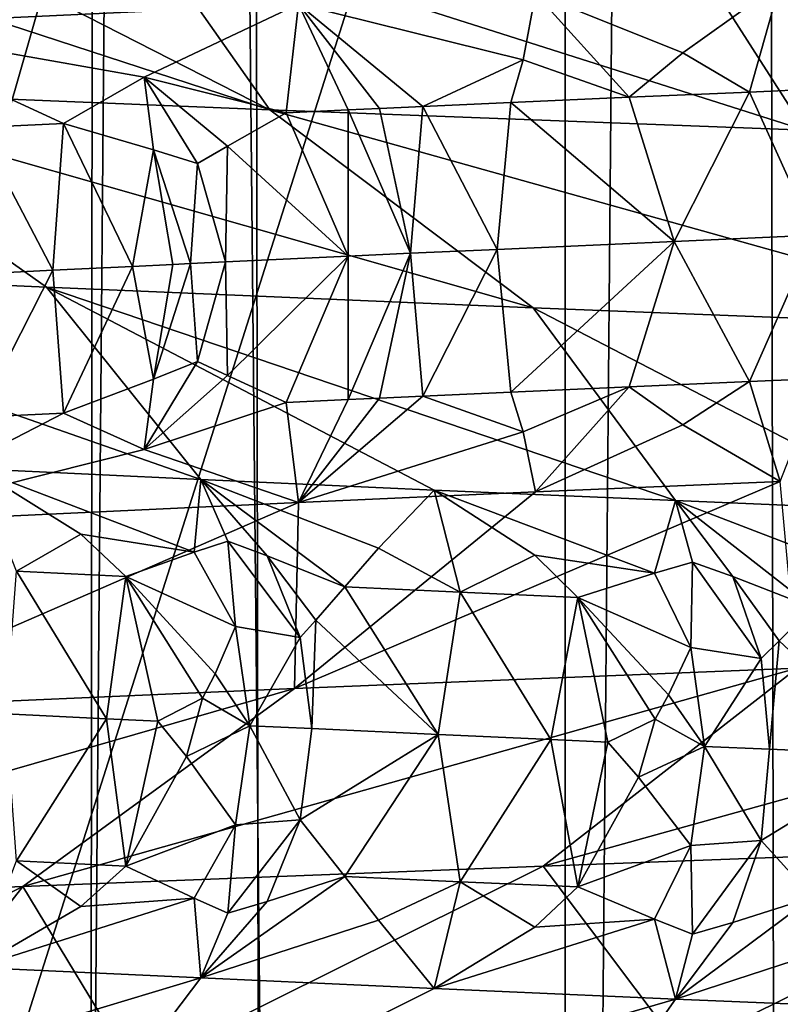
# Model space of a CAD drawing. Extents: x -44 to 64, y -3 to 903.
# Drawn here: x -7 to -7, y 28 to 29 of the extents above; entities that cross this region are included whole.
import ezdxf

# ---------------------------------------------------------------- set-up
doc = ezdxf.new("R2010")
doc.units = 0
doc.header["$MEASUREMENT"] = 0

msp = doc.modelspace()

# ---------------------------------------------------------------- linework, layer by layer
for points in [[(20.476576, 81.385025, -72.400002), (-21.423574, 25.322744, -72.400002), (-28.034935, 32.046661, -72.400002)], [(20.476576, 81.385025, -72.400002), (24.113718, 78.367867, -72.400002), (-21.423574, 25.322744, -72.400002)], [(24.113718, 78.367867, -72.400002), (-19.506214, 23.939587, -72.400002), (-21.423574, 25.322744, -72.400002)], [(24.113718, 78.367867, -72.400002), (33.729652, 62.344013, -72.400002), (-19.506214, 23.939587, -72.400002)], [(-19.506214, 23.939587, -72.400002), (33.729652, 62.344013, -72.400002), (34.025993, 61.199493, -72.400002)], [(-19.506214, 23.939587, -72.400002), (34.025993, 61.199493, -72.400002), (-0.59096, 18.00499, -72.400002)], [(-24.113718, 27.632133, -69.400002), (-7.128529, 44.953476, -69.400002), (-7.601361, 45.398563, -69.400002)], [(-24.113718, 27.632133, -69.400002), (-23.243183, 26.832186, -69.400002), (-7.128529, 44.953476, -69.400002)], [(-23.243183, 26.832186, -69.400002), (-22.346127, 26.062098, -69.400002), (-7.128529, 44.953476, -69.400002)], [(-22.346127, 26.062098, -69.400002), (-6.629686, 44.537746, -69.400002), (-7.128529, 44.953476, -69.400002)], [(-22.346127, 26.062098, -69.400002), (-21.423574, 25.322744, -69.400002), (-6.629686, 44.537746, -69.400002)], [(-21.423574, 25.322744, -69.400002), (-20.476576, 24.614971, -69.400002), (-6.629686, 44.537746, -69.400002)], [(-20.476576, 24.614971, -69.400002), (-6.106653, 44.152893, -69.400002), (-6.629686, 44.537746, -69.400002)], [(-20.476576, 24.614971, -69.400002), (-19.506214, 23.939587, -69.400002), (-6.106653, 44.152893, -69.400002)], [(-19.506214, 23.939587, -69.400002), (-18.513596, 23.297359, -69.400002), (-6.106653, 44.152893, -69.400002)], [(-18.513596, 23.297359, -69.400002), (-5.561337, 43.800323, -69.400002), (-6.106653, 44.152893, -69.400002)], [(-18.513596, 23.297359, -69.400002), (-17.499851, 22.689026, -69.400002), (-5.561337, 43.800323, -69.400002)], [(-17.499851, 22.689026, -69.400002), (-4.995728, 43.481323, -69.400002), (-5.561337, 43.800323, -69.400002)], [(-17.499851, 22.689026, -69.400002), (-16.466141, 22.115274, -69.400002), (-4.995728, 43.481323, -69.400002)], [(-16.466141, 22.115274, -69.400002), (-15.413641, 21.576765, -69.400002), (-4.995728, 43.481323, -69.400002)], [(-15.413641, 21.576765, -69.400002), (-4.41189, 43.197056, -69.400002), (-4.995728, 43.481323, -69.400002)], [(-15.413641, 21.576765, -69.400002), (-14.343554, 21.07411, -69.400002), (-4.41189, 43.197056, -69.400002)], [(-14.343554, 21.07411, -69.400002), (-13.257102, 20.607883, -69.400002), (-4.41189, 43.197056, -69.400002)], [(-13.257102, 20.607883, -69.400002), (-3.811953, 42.948555, -69.400002), (-4.41189, 43.197056, -69.400002)], [(-13.257102, 20.607883, -69.400002), (-12.155523, 20.178616, -69.400002), (-3.811953, 42.948555, -69.400002)], [(-12.155523, 20.178616, -69.400002), (-11.040074, 19.786798, -69.400002), (-3.811953, 42.948555, -69.400002)], [(-11.040074, 19.786798, -69.400002), (-3.198107, 42.736736, -69.400002), (-3.811953, 42.948555, -69.400002)], [(-11.040074, 19.786798, -69.400002), (-9.912028, 19.432878, -69.400002), (-3.198107, 42.736736, -69.400002)], [(-9.912028, 19.432878, -69.400002), (-2.572592, 42.562363, -69.400002), (-3.198107, 42.736736, -69.400002)], [(-7.527675, 42.585751, 6.582864), (-7.60502, -1, 6.493356), (-7.182292, -1, 6.958066)], [(-7.141604, 42.317307, 6.99982), (-7.527675, 42.585751, 6.582864), (-7.182292, -1, 6.958066)], [(-9.912028, 19.432878, -69.400002), (-8.772673, 19.117258, -69.400002), (-2.572592, 42.562363, -69.400002)], [(-8.772673, 19.117258, -69.400002), (-7.623307, 18.8403, -69.400002), (-2.572592, 42.562363, -69.400002)], [(-7.623307, 18.8403, -69.400002), (-1.93769, 42.426075, -69.400002), (-2.572592, 42.562363, -69.400002)], [(-7.462805, 42.539165, -6.656315), (-7.030594, 42.243919, -7.111311), (-7.395316, -1, -6.731219)], [(-7.623307, 18.8403, -69.400002), (-6.465243, 18.602316, -69.400002), (-1.93769, 42.426075, -69.400002)], [(-7.141604, 42.317307, 6.99982), (-7.182292, -1, 6.958066), (-6.731219, -1, 7.395316)], [(-6.734978, 42.056393, 7.391892), (-7.141604, 42.317307, 6.99982), (-6.731219, -1, 7.395316)], [(-7.030594, 42.243919, -7.111311), (-6.958066, -1, -7.182292), (-7.395316, -1, -6.731219)], [(-7.030594, 42.243919, -7.111311), (-6.575205, 41.959656, -7.534366), (-6.958066, -1, -7.182292)], [(-6.310407, 41.806194, 7.757497), (-6.734978, 42.056393, 7.391892), (-6.731219, -1, 7.395316)], [(-6.575205, 41.959656, -7.534366), (-6.493356, -1, -7.60502), (-6.958066, -1, -7.182292)], [(-6.575205, 41.959656, -7.534366), (-6.10008, 41.690201, -7.923953), (-6.493356, -1, -7.60502)], [(-6.310407, 41.806194, 7.757497), (-6.731219, -1, 7.395316), (-6.253581, -1, 7.80338)], [(-7.39356, 29.010952, -39.808792), (-7.36972, 28.823603, -40.309483), (-6.970812, 28.842405, -39.842426)], [(-6.996339, 28.748411, -53.500294), (-7.576658, 28.938131, -53.396996), (-7.350439, 28.929199, -53.627888)], [(-7.444243, 28.766693, -53.043068), (-7.576658, 28.938131, -53.396996), (-6.996339, 28.748411, -53.500294)], [(-6.996339, 28.748411, -53.500294), (-7.350439, 28.929199, -53.627888), (-7.117191, 28.920267, -53.851673)], [(-6.520403, 28.730131, -53.928288), (-7.117191, 28.920267, -53.851673), (-6.630503, 28.902405, -54.277061)], [(-6.996339, 28.748411, -53.500294), (-7.117191, 28.920267, -53.851673), (-6.520403, 28.730131, -53.928288)], [(-6.018402, 28.711849, -54.325386), (-6.630503, 28.902405, -54.277061), (-6.118464, 28.884541, -54.671535)], [(-6.520403, 28.730131, -53.928288), (-6.630503, 28.902405, -54.277061), (-6.018402, 28.711849, -54.325386)], [(-6.629102, 28.799191, -39.586617), (-6.54236, 28.861208, -39.402317), (-6.760169, 28.851807, -39.618885)], [(-6.569664, 28.764217, -39.565239), (-6.54236, 28.861208, -39.402317), (-6.629102, 28.799191, -39.586617)], [(-6.506528, 28.766951, -39.503323), (-6.54236, 28.861208, -39.402317), (-6.569664, 28.764217, -39.565239)], [(-6.771067, 28.792923, -39.732044), (-6.760169, 28.851807, -39.618885), (-6.970812, 28.842405, -39.842426)], [(-6.676795, 28.759516, -39.673054), (-6.760169, 28.851807, -39.618885), (-6.771067, 28.792923, -39.732044)], [(-6.629102, 28.799191, -39.586617), (-6.760169, 28.851807, -39.618885), (-6.676795, 28.759516, -39.673054)], [(-7.108185, 28.77743, -40.104557), (-6.970812, 28.842405, -39.842426), (-7.36972, 28.823603, -40.309483)], [(-6.981835, 28.745674, -40.000496), (-6.970812, 28.842405, -39.842426), (-7.108185, 28.77743, -40.104557)], [(-6.92658, 28.748236, -39.938805), (-6.970812, 28.842405, -39.842426), (-6.981835, 28.745674, -40.000496)], [(-6.898748, 28.749517, -39.908146), (-6.970812, 28.842405, -39.842426), (-6.92658, 28.748236, -39.938805)], [(-6.860138, 28.751284, -39.866062), (-6.771067, 28.792923, -39.732044), (-6.970812, 28.842405, -39.842426)], [(-6.860138, 28.751284, -39.866062), (-6.970812, 28.842405, -39.842426), (-6.898748, 28.749517, -39.908146)], [(-7.108185, 28.77743, -40.104557), (-7.36972, 28.823603, -40.309483), (-7.179911, 28.736275, -40.231075)], [(-7.255921, 28.732569, -40.323727), (-7.179911, 28.736275, -40.231075), (-7.36972, 28.823603, -40.309483)], [(-6.860138, 28.751284, -39.866062), (-6.782148, 28.754816, -39.782604), (-6.771067, 28.792923, -39.732044)], [(-6.676795, 28.759516, -39.673054), (-6.771067, 28.792923, -39.732044), (-6.782148, 28.754816, -39.782604)], [(-6.569664, 28.764217, -39.565239), (-6.629102, 28.799191, -39.586617), (-6.676795, 28.759516, -39.673054)], [(-7.099922, 28.712803, -40.157993), (-7.108185, 28.77743, -40.104557), (-7.179911, 28.736275, -40.231075)], [(-7.060556, 28.700525, -40.121067), (-7.108185, 28.77743, -40.104557), (-7.099922, 28.712803, -40.157993)], [(-7.033945, 28.715937, -40.081287), (-7.108185, 28.77743, -40.104557), (-7.060556, 28.700525, -40.121067)], [(-7.033945, 28.715937, -40.081287), (-6.981835, 28.745674, -40.000496), (-7.108185, 28.77743, -40.104557)], [(-7.599033, 28.608765, -52.345486), (-7.444243, 28.766693, -53.043068), (-7.195041, 28.590483, -52.813988)], [(-7.444243, 28.766693, -53.043068), (-6.996339, 28.748411, -53.500294), (-6.762131, 28.572203, -53.255913)], [(-7.444243, 28.766693, -53.043068), (-6.762131, 28.572203, -53.255913), (-7.195041, 28.590483, -52.813988)], [(-6.506528, 28.766951, -39.503323), (-6.569664, 28.764217, -39.565239), (-6.512221, 28.636719, -39.560661)], [(-6.676795, 28.759516, -39.673054), (-6.782148, 28.754816, -39.782604), (-6.636811, 28.63125, -39.685192)], [(-6.569664, 28.764217, -39.565239), (-6.676795, 28.759516, -39.673054), (-6.636811, 28.63125, -39.685192)], [(-6.569664, 28.764217, -39.565239), (-6.636811, 28.63125, -39.685192), (-6.512221, 28.636719, -39.560661)], [(-6.996339, 28.748411, -53.500294), (-6.302127, 28.553921, -53.669579), (-6.762131, 28.572203, -53.255913)], [(-6.996339, 28.748411, -53.500294), (-6.520403, 28.730131, -53.928288), (-6.302127, 28.553921, -53.669579)], [(-6.898748, 28.749517, -39.908146), (-6.92658, 28.748236, -39.938805), (-6.871369, 28.620653, -39.933117)], [(-6.860138, 28.751284, -39.866062), (-6.898748, 28.749517, -39.908146), (-6.871369, 28.620653, -39.933117)], [(-6.860138, 28.751284, -39.866062), (-6.871369, 28.620653, -39.933117), (-6.794199, 28.624186, -39.849518)], [(-6.860138, 28.751284, -39.866062), (-6.794199, 28.624186, -39.849518), (-6.782148, 28.754816, -39.782604)], [(-6.782148, 28.754816, -39.782604), (-6.794199, 28.624186, -39.849518), (-6.636811, 28.63125, -39.685192)], [(-7.033945, 28.715937, -40.081287), (-6.926676, 28.618092, -39.994316), (-6.981835, 28.745674, -40.000496)], [(-6.92658, 28.748236, -39.938805), (-6.981835, 28.745674, -40.000496), (-6.926676, 28.618092, -39.994316)], [(-6.92658, 28.748236, -39.938805), (-6.926676, 28.618092, -39.994316), (-6.871369, 28.620653, -39.933117)], [(-7.255921, 28.732569, -40.323727), (-7.264533, 28.601851, -40.393555), (-7.189417, 28.605556, -40.300785)], [(-7.255921, 28.732569, -40.323727), (-7.189417, 28.605556, -40.300785), (-7.179911, 28.736275, -40.231075)], [(-7.118394, 28.609009, -40.21526), (-7.179911, 28.736275, -40.231075), (-7.189417, 28.605556, -40.300785)], [(-7.118394, 28.609009, -40.21526), (-7.099922, 28.712803, -40.157993), (-7.179911, 28.736275, -40.231075)], [(-7.033945, 28.715937, -40.081287), (-7.060556, 28.700525, -40.121067), (-7.035651, 28.612968, -40.118179)], [(-7.033945, 28.715937, -40.081287), (-7.035651, 28.612968, -40.118179), (-6.926676, 28.618092, -39.994316)], [(-7.082502, 28.610735, -40.172817), (-7.099922, 28.712803, -40.157993), (-7.118394, 28.609009, -40.21526)], [(-7.066932, 28.611479, -40.154564), (-7.060556, 28.700525, -40.121067), (-7.099922, 28.712803, -40.157993)], [(-7.066932, 28.611479, -40.154564), (-7.099922, 28.712803, -40.157993), (-7.082502, 28.610735, -40.172817)], [(-7.066932, 28.611479, -40.154564), (-7.035651, 28.612968, -40.118179), (-7.060556, 28.700525, -40.121067)], [(-6.512221, 28.636719, -39.560661), (-6.636811, 28.63125, -39.685192), (-6.569664, 28.506487, -39.565239)], [(-6.506528, 28.509222, -39.503323), (-6.512221, 28.636719, -39.560661), (-6.569664, 28.506487, -39.565239)], [(-6.794199, 28.624186, -39.849518), (-6.782147, 28.497087, -39.782604), (-6.636811, 28.63125, -39.685192)], [(-6.676794, 28.501787, -39.673054), (-6.636811, 28.63125, -39.685192), (-6.782147, 28.497087, -39.782604)], [(-6.569664, 28.506487, -39.565239), (-6.636811, 28.63125, -39.685192), (-6.676794, 28.501787, -39.673054)], [(-7.033944, 28.511799, -40.081287), (-6.926676, 28.618092, -39.994316), (-7.035651, 28.612968, -40.118179)], [(-7.033944, 28.511799, -40.081287), (-6.981834, 28.487946, -40.000496), (-6.926676, 28.618092, -39.994316)], [(-6.92658, 28.490507, -39.938805), (-6.926676, 28.618092, -39.994316), (-6.981834, 28.487946, -40.000496)], [(-6.92658, 28.490507, -39.938805), (-6.871369, 28.620653, -39.933117), (-6.926676, 28.618092, -39.994316)], [(-6.898748, 28.491789, -39.908146), (-6.871369, 28.620653, -39.933117), (-6.92658, 28.490507, -39.938805)], [(-6.860138, 28.493555, -39.866062), (-6.871369, 28.620653, -39.933117), (-6.898748, 28.491789, -39.908146)], [(-6.860138, 28.493555, -39.866062), (-6.794199, 28.624186, -39.849518), (-6.871369, 28.620653, -39.933117)], [(-6.860138, 28.493555, -39.866062), (-6.782147, 28.497087, -39.782604), (-6.794199, 28.624186, -39.849518)], [(-7.599033, 28.608765, -52.345486), (-7.057837, 28.419369, -52.460823), (-7.257897, 28.42877, -52.22776)], [(-7.599033, 28.608765, -52.345486), (-7.195041, 28.590483, -52.813988), (-7.057837, 28.419369, -52.460823)], [(-7.118394, 28.609009, -40.21526), (-7.189417, 28.605556, -40.300785), (-7.17991, 28.478544, -40.231075)], [(-7.118394, 28.609009, -40.21526), (-7.17991, 28.478544, -40.231075), (-7.099922, 28.508665, -40.15799)], [(-7.082502, 28.610735, -40.172817), (-7.118394, 28.609009, -40.21526), (-7.099922, 28.508665, -40.15799)], [(-7.066932, 28.611479, -40.154564), (-7.099922, 28.508665, -40.15799), (-7.060556, 28.524267, -40.121067)], [(-7.066932, 28.611479, -40.154564), (-7.082502, 28.610735, -40.172817), (-7.099922, 28.508665, -40.15799)], [(-7.066932, 28.611479, -40.154564), (-7.060556, 28.524267, -40.121067), (-7.035651, 28.612968, -40.118179)], [(-7.033944, 28.511799, -40.081287), (-7.035651, 28.612968, -40.118179), (-7.060556, 28.524267, -40.121067)], [(-7.25592, 28.474838, -40.323727), (-7.189417, 28.605556, -40.300785), (-7.264533, 28.601851, -40.393555)], [(-7.25592, 28.474838, -40.323727), (-7.17991, 28.478544, -40.231075), (-7.189417, 28.605556, -40.300785)], [(-7.195041, 28.590483, -52.813988), (-6.635499, 28.400566, -52.906796), (-6.850297, 28.409967, -52.687248)], [(-7.195041, 28.590483, -52.813988), (-6.850297, 28.409967, -52.687248), (-7.057837, 28.419369, -52.460823)], [(-7.195041, 28.590483, -52.813988), (-6.762131, 28.572203, -53.255913), (-6.635499, 28.400566, -52.906796)], [(-6.762131, 28.572203, -53.255913), (-6.413668, 28.391167, -53.119236), (-6.635499, 28.400566, -52.906796)], [(-6.762131, 28.572203, -53.255913), (-6.302127, 28.553921, -53.669579), (-6.413668, 28.391167, -53.119236)], [(-7.060556, 28.524267, -40.121067), (-7.099922, 28.508665, -40.15799), (-7.108184, 28.446218, -40.104557)], [(-7.033944, 28.511799, -40.081287), (-7.060556, 28.524267, -40.121067), (-7.108184, 28.446218, -40.104557)], [(-7.033944, 28.511799, -40.081287), (-7.108184, 28.446218, -40.104557), (-6.981834, 28.487946, -40.000496)], [(-7.099922, 28.508665, -40.15799), (-7.17991, 28.478544, -40.231075), (-7.108184, 28.446218, -40.104557)], [(-6.569664, 28.506487, -39.565239), (-6.676794, 28.501787, -39.673054), (-6.629101, 28.467981, -39.586613)], [(-6.569664, 28.506487, -39.565239), (-6.629101, 28.467981, -39.586613), (-6.54236, 28.417702, -39.402317)], [(-6.506528, 28.509222, -39.503323), (-6.569664, 28.506487, -39.565239), (-6.54236, 28.417702, -39.402317)], [(-6.860138, 28.493555, -39.866062), (-6.771067, 28.461714, -39.732044), (-6.782147, 28.497087, -39.782604)], [(-6.676794, 28.501787, -39.673054), (-6.782147, 28.497087, -39.782604), (-6.771067, 28.461714, -39.732044)], [(-6.676794, 28.501787, -39.673054), (-6.771067, 28.461714, -39.732044), (-6.760169, 28.4083, -39.618885)], [(-6.629101, 28.467981, -39.586613), (-6.676794, 28.501787, -39.673054), (-6.760169, 28.4083, -39.618885)], [(-6.981834, 28.487946, -40.000496), (-7.108184, 28.446218, -40.104557), (-6.970812, 28.398899, -39.842426)], [(-6.92658, 28.490507, -39.938805), (-6.981834, 28.487946, -40.000496), (-6.970812, 28.398899, -39.842426)], [(-6.860138, 28.493555, -39.866062), (-6.898748, 28.491789, -39.908146), (-6.970812, 28.398899, -39.842426)], [(-6.860138, 28.493555, -39.866062), (-6.970812, 28.398899, -39.842426), (-6.771067, 28.461714, -39.732044)], [(-6.898748, 28.491789, -39.908146), (-6.92658, 28.490507, -39.938805), (-6.970812, 28.398899, -39.842426)], [(-7.108184, 28.446218, -40.104557), (-7.17991, 28.478544, -40.231075), (-7.36972, 28.380098, -40.309483)], [(-7.25592, 28.474838, -40.323727), (-7.36972, 28.380098, -40.309483), (-7.17991, 28.478544, -40.231075)], [(-6.629101, 28.467981, -39.586613), (-6.760169, 28.4083, -39.618885), (-6.54236, 28.417702, -39.402317)], [(-6.771067, 28.461714, -39.732044), (-6.970812, 28.398899, -39.842426), (-6.760169, 28.4083, -39.618885)], [(-7.108184, 28.446218, -40.104557), (-7.36972, 28.380098, -40.309483), (-6.970812, 28.398899, -39.842426)], [(-7.221573, 28.337763, -52.118496), (-7.257897, 28.42877, -52.22776), (-7.164394, 28.370743, -52.229321)], [(-7.063717, 28.354589, -52.332302), (-7.257897, 28.42877, -52.22776), (-7.057837, 28.419369, -52.460823)], [(-7.063717, 28.354589, -52.332302), (-7.164394, 28.370743, -52.229321), (-7.257897, 28.42877, -52.22776)], [(-7.063717, 28.354589, -52.332302), (-7.057837, 28.419369, -52.460823), (-7.033728, 28.364563, -52.38129)], [(-6.899831, 28.358381, -52.530418), (-7.057837, 28.419369, -52.460823), (-6.850297, 28.409967, -52.687248)], [(-6.929727, 28.323923, -52.457752), (-7.057837, 28.419369, -52.460823), (-6.899831, 28.358381, -52.530418)], [(-6.998626, 28.351542, -52.406502), (-7.057837, 28.419369, -52.460823), (-6.929727, 28.323923, -52.457752)], [(-7.033728, 28.364563, -52.38129), (-7.057837, 28.419369, -52.460823), (-6.998626, 28.351542, -52.406502)], [(-6.974432, 28.233267, -39.353779), (-6.54236, 28.417702, -39.402317), (-6.760169, 28.4083, -39.618885)], [(-6.527272, 28.251549, -38.926281), (-6.54236, 28.417702, -39.402317), (-6.974432, 28.233267, -39.353779)], [(-6.974432, 28.233267, -39.353779), (-6.760169, 28.4083, -39.618885), (-6.970812, 28.398899, -39.842426)], [(-6.899831, 28.358381, -52.530418), (-6.850297, 28.409967, -52.687248), (-6.826948, 28.319221, -52.569725)], [(-6.826948, 28.319221, -52.569725), (-6.850297, 28.409967, -52.687248), (-6.760813, 28.352114, -52.678665)], [(-6.654343, 28.335989, -52.774254), (-6.760813, 28.352114, -52.678665), (-6.850297, 28.409967, -52.687248)], [(-6.654343, 28.335989, -52.774254), (-6.850297, 28.409967, -52.687248), (-6.635499, 28.400566, -52.906796)], [(-7.39356, 28.214985, -39.808792), (-6.970812, 28.398899, -39.842426), (-7.36972, 28.380098, -40.309483)], [(-6.974432, 28.233267, -39.353779), (-6.970812, 28.398899, -39.842426), (-7.39356, 28.214985, -39.808792)], [(-6.654343, 28.335989, -52.774254), (-6.635499, 28.400566, -52.906796), (-6.620591, 28.345934, -52.821865)], [(-6.477332, 28.339754, -52.962025), (-6.635499, 28.400566, -52.906796), (-6.413668, 28.391167, -53.119236)], [(-6.513869, 28.305382, -52.889488), (-6.635499, 28.400566, -52.906796), (-6.477332, 28.339754, -52.962025)], [(-6.584596, 28.332943, -52.844093), (-6.635499, 28.400566, -52.906796), (-6.513869, 28.305382, -52.889488)], [(-6.620591, 28.345934, -52.821865), (-6.635499, 28.400566, -52.906796), (-6.584596, 28.332943, -52.844093)], [(-7.221573, 28.337763, -52.118496), (-7.164394, 28.370743, -52.229321), (-7.124291, 28.333063, -52.235275)], [(-7.063717, 28.354589, -52.332302), (-7.124291, 28.333063, -52.235275), (-7.164394, 28.370743, -52.229321)], [(-7.063717, 28.354589, -52.332302), (-7.033728, 28.364563, -52.38129), (-7.027004, 28.288427, -52.317757)], [(-6.969226, 28.278723, -52.379528), (-7.033728, 28.364563, -52.38129), (-6.998626, 28.351542, -52.406502)], [(-6.969226, 28.278723, -52.379528), (-7.027004, 28.288427, -52.317757), (-7.033728, 28.364563, -52.38129)], [(-7.063717, 28.354589, -52.332302), (-7.027004, 28.288427, -52.317757), (-7.124291, 28.333063, -52.235275)], [(-6.929727, 28.323923, -52.457752), (-6.899831, 28.358381, -52.530418), (-6.826948, 28.319221, -52.569725)], [(-6.95534, 28.294264, -52.4049), (-6.998626, 28.351542, -52.406502), (-6.929727, 28.323923, -52.457752)], [(-6.969226, 28.278723, -52.379528), (-6.998626, 28.351542, -52.406502), (-6.95534, 28.294264, -52.4049)], [(-6.826948, 28.319221, -52.569725), (-6.760813, 28.352114, -52.678665), (-6.722353, 28.314522, -52.679996)], [(-6.654343, 28.335989, -52.774254), (-6.722353, 28.314522, -52.679996), (-6.760813, 28.352114, -52.678665)], [(-6.654343, 28.335989, -52.774254), (-6.620591, 28.345934, -52.821865), (-6.621925, 28.269974, -52.754055)], [(-6.559312, 28.260225, -52.812984), (-6.621925, 28.269974, -52.754055), (-6.620591, 28.345934, -52.821865)], [(-6.559312, 28.260225, -52.812984), (-6.620591, 28.345934, -52.821865), (-6.584596, 28.332943, -52.844093)], [(-7.141483, 28.206392, -52.157223), (-7.231177, 28.210781, -52.047993), (-7.221573, 28.337763, -52.118496)], [(-7.141483, 28.206392, -52.157223), (-7.221573, 28.337763, -52.118496), (-7.124291, 28.333063, -52.235275)], [(-7.141483, 28.206392, -52.157223), (-7.124291, 28.333063, -52.235275), (-7.096016, 28.204199, -52.211323)], [(-7.044925, 28.246328, -52.277824), (-7.056111, 28.224697, -52.259827), (-7.124291, 28.333063, -52.235275)], [(-7.044925, 28.246328, -52.277824), (-7.124291, 28.333063, -52.235275), (-7.027004, 28.288427, -52.317757)], [(-7.096016, 28.204199, -52.211323), (-7.124291, 28.333063, -52.235275), (-7.056111, 28.224697, -52.259827)], [(-6.654343, 28.335989, -52.774254), (-6.621925, 28.269974, -52.754055), (-6.722353, 28.314522, -52.679996)], [(-6.543494, 28.275751, -52.837738), (-6.584596, 28.332943, -52.844093), (-6.513869, 28.305382, -52.889488)], [(-6.559312, 28.260225, -52.812984), (-6.584596, 28.332943, -52.844093), (-6.543494, 28.275751, -52.837738)], [(-6.95534, 28.294264, -52.4049), (-6.929727, 28.323923, -52.457752), (-6.846741, 28.192499, -52.493816)], [(-6.929727, 28.323923, -52.457752), (-6.826948, 28.319221, -52.569725), (-6.846741, 28.192499, -52.493816)], [(-6.746453, 28.187939, -52.601192), (-6.846741, 28.192499, -52.493816), (-6.826948, 28.319221, -52.569725)], [(-6.746453, 28.187939, -52.601192), (-6.826948, 28.319221, -52.569725), (-6.722353, 28.314522, -52.679996)], [(-6.746453, 28.187939, -52.601192), (-6.722353, 28.314522, -52.679996), (-6.695674, 28.185658, -52.654282)], [(-6.641714, 28.227846, -52.716022), (-6.653706, 28.2062, -52.699116), (-6.722353, 28.314522, -52.679996)], [(-6.641714, 28.227846, -52.716022), (-6.722353, 28.314522, -52.679996), (-6.621925, 28.269974, -52.754055)], [(-6.695674, 28.185658, -52.654282), (-6.722353, 28.314522, -52.679996), (-6.653706, 28.2062, -52.699116)], [(-6.543494, 28.275751, -52.837738), (-6.513869, 28.305382, -52.889488), (-6.434787, 28.174219, -52.914349)], [(-6.969226, 28.278723, -52.379528), (-6.95534, 28.294264, -52.4049), (-6.958946, 28.197699, -52.369518)], [(-6.95534, 28.294264, -52.4049), (-6.846741, 28.192499, -52.493816), (-6.958946, 28.197699, -52.369518)], [(-7.044925, 28.246328, -52.277824), (-7.027004, 28.288427, -52.317757), (-7.014202, 28.200298, -52.30661)], [(-6.969226, 28.278723, -52.379528), (-7.014202, 28.200298, -52.30661), (-7.027004, 28.288427, -52.317757)], [(-6.969226, 28.278723, -52.379528), (-6.958946, 28.197699, -52.369518), (-7.014202, 28.200298, -52.30661)], [(-6.559312, 28.260225, -52.812984), (-6.543494, 28.275751, -52.837738), (-6.55201, 28.179302, -52.800037)], [(-6.543494, 28.275751, -52.837738), (-6.434787, 28.174219, -52.914349), (-6.55201, 28.179302, -52.800037)], [(-6.05396, 28.269829, -38.527912), (-6.527272, 28.251549, -38.926281), (-6.753347, 28.075338, -38.674351)], [(-6.05396, 28.269829, -38.527912), (-6.753347, 28.075338, -38.674351), (-6.263641, 28.09362, -38.262184)], [(-6.641714, 28.227846, -52.716022), (-6.621925, 28.269974, -52.754055), (-6.609861, 28.181845, -52.742115)], [(-6.559312, 28.260225, -52.812984), (-6.609861, 28.181845, -52.742115), (-6.621925, 28.269974, -52.754055)], [(-6.559312, 28.260225, -52.812984), (-6.55201, 28.179302, -52.800037), (-6.609861, 28.181845, -52.742115)], [(-6.527272, 28.251549, -38.926281), (-7.215994, 28.057056, -39.116657), (-6.753347, 28.075338, -38.674351)], [(-6.527272, 28.251549, -38.926281), (-6.974432, 28.233267, -39.353779), (-7.215994, 28.057056, -39.116657)], [(-7.044925, 28.246328, -52.277824), (-7.014202, 28.200298, -52.30661), (-7.056111, 28.224697, -52.259827)], [(-6.974432, 28.233267, -39.353779), (-7.39356, 28.214985, -39.808792), (-7.649639, 28.038776, -39.587429)], [(-6.974432, 28.233267, -39.353779), (-7.649639, 28.038776, -39.587429), (-7.215994, 28.057056, -39.116657)], [(-7.096016, 28.204199, -52.211323), (-7.056111, 28.224697, -52.259827), (-7.070379, 28.172997, -52.244484)], [(-7.056111, 28.224697, -52.259827), (-7.014202, 28.200298, -52.30661), (-7.070379, 28.172997, -52.244484)], [(-6.641714, 28.227846, -52.716022), (-6.609861, 28.181845, -52.742115), (-6.653706, 28.2062, -52.699116)], [(-7.141483, 28.206392, -52.157223), (-7.221573, 28.080034, -52.118496), (-7.231177, 28.210781, -52.047993)], [(-7.141483, 28.206392, -52.157223), (-7.124291, 28.075335, -52.235275), (-7.221573, 28.080034, -52.118496)], [(-7.141483, 28.206392, -52.157223), (-7.096016, 28.204199, -52.211323), (-7.124291, 28.075335, -52.235275)], [(-6.695674, 28.185658, -52.654282), (-6.653706, 28.2062, -52.699116), (-6.668605, 28.154484, -52.685051)], [(-6.653706, 28.2062, -52.699116), (-6.609861, 28.181845, -52.742115), (-6.668605, 28.154484, -52.685051)], [(-7.096016, 28.204199, -52.211323), (-7.070379, 28.172997, -52.244484), (-7.124291, 28.075335, -52.235275)], [(-7.070379, 28.172997, -52.244484), (-7.014202, 28.200298, -52.30661), (-7.027004, 28.112169, -52.317757)], [(-6.969226, 28.116634, -52.379528), (-7.027004, 28.112169, -52.317757), (-7.014202, 28.200298, -52.30661)], [(-6.969226, 28.116634, -52.379528), (-7.014202, 28.200298, -52.30661), (-6.958946, 28.197699, -52.369518)], [(-6.969226, 28.116634, -52.379528), (-6.958946, 28.197699, -52.369518), (-6.846741, 28.192499, -52.493816)], [(-6.969226, 28.116634, -52.379528), (-6.846741, 28.192499, -52.493816), (-6.929728, 28.066195, -52.457752)], [(-6.929728, 28.066195, -52.457752), (-6.846741, 28.192499, -52.493816), (-6.826949, 28.061493, -52.569725)], [(-6.746453, 28.187939, -52.601192), (-6.826949, 28.061493, -52.569725), (-6.846741, 28.192499, -52.493816)], [(-6.746453, 28.187939, -52.601192), (-6.722354, 28.056793, -52.679996), (-6.826949, 28.061493, -52.569725)], [(-6.746453, 28.187939, -52.601192), (-6.695674, 28.185658, -52.654282), (-6.722354, 28.056793, -52.679996)], [(-6.695674, 28.185658, -52.654282), (-6.668605, 28.154484, -52.685051), (-6.722354, 28.056793, -52.679996)], [(-6.668605, 28.154484, -52.685051), (-6.609861, 28.181845, -52.742115), (-6.621925, 28.093716, -52.754055)], [(-6.559312, 28.098135, -52.812984), (-6.621925, 28.093716, -52.754055), (-6.609861, 28.181845, -52.742115)], [(-6.559312, 28.098135, -52.812984), (-6.609861, 28.181845, -52.742115), (-6.55201, 28.179302, -52.800037)], [(-6.559312, 28.098135, -52.812984), (-6.55201, 28.179302, -52.800037), (-6.434787, 28.174219, -52.914349)], [(-7.070379, 28.172997, -52.244484), (-7.027004, 28.112169, -52.317757), (-7.124291, 28.075335, -52.235275)], [(-6.559312, 28.098135, -52.812984), (-6.434787, 28.174219, -52.914349), (-6.51387, 28.047651, -52.889488)], [(-6.668605, 28.154484, -52.685051), (-6.621925, 28.093716, -52.754055), (-6.722354, 28.056793, -52.679996)], [(-7.063717, 28.04682, -52.332302), (-7.124291, 28.075335, -52.235275), (-7.027004, 28.112169, -52.317757)], [(-7.063717, 28.04682, -52.332302), (-7.027004, 28.112169, -52.317757), (-7.033729, 28.033352, -52.38129)], [(-6.969226, 28.116634, -52.379528), (-6.998626, 28.043774, -52.406498), (-7.033729, 28.033352, -52.38129)], [(-6.969226, 28.116634, -52.379528), (-7.033729, 28.033352, -52.38129), (-7.027004, 28.112169, -52.317757)], [(-6.969226, 28.116634, -52.379528), (-6.929728, 28.066195, -52.457752), (-6.998626, 28.043774, -52.406498)], [(-6.263641, 28.09362, -38.262184), (-6.753347, 28.075338, -38.674351), (-6.630504, 27.911882, -38.122936)], [(-6.654344, 28.028221, -52.774254), (-6.722354, 28.056793, -52.679996), (-6.621925, 28.093716, -52.754055)], [(-6.654344, 28.028221, -52.774254), (-6.621925, 28.093716, -52.754055), (-6.620591, 28.014725, -52.821861)], [(-6.263641, 28.09362, -38.262184), (-6.630504, 27.911882, -38.122936), (-6.118463, 27.929745, -37.728466)], [(-6.559312, 28.098135, -52.812984), (-6.620591, 28.014725, -52.821861), (-6.621925, 28.093716, -52.754055)], [(-6.559312, 28.098135, -52.812984), (-6.584596, 28.025173, -52.84409), (-6.620591, 28.014725, -52.821861)], [(-6.559312, 28.098135, -52.812984), (-6.51387, 28.047651, -52.889488), (-6.584596, 28.025173, -52.84409)], [(-7.221573, 28.080034, -52.118496), (-7.164394, 28.039534, -52.229321), (-7.257897, 27.985264, -52.22776)], [(-7.221573, 28.080034, -52.118496), (-7.124291, 28.075335, -52.235275), (-7.164394, 28.039534, -52.229321)], [(-6.753347, 28.075338, -38.674351), (-7.215994, 28.057056, -39.116657), (-7.117194, 27.894018, -38.548328)], [(-7.063717, 28.04682, -52.332302), (-7.164394, 28.039534, -52.229321), (-7.124291, 28.075335, -52.235275)], [(-6.753347, 28.075338, -38.674351), (-7.117194, 27.894018, -38.548328), (-6.630504, 27.911882, -38.122936)], [(-6.929728, 28.066195, -52.457752), (-6.899832, 28.027172, -52.530418), (-7.057837, 27.975863, -52.460823)], [(-6.998626, 28.043774, -52.406498), (-6.929728, 28.066195, -52.457752), (-7.057837, 27.975863, -52.460823)], [(-6.929728, 28.066195, -52.457752), (-6.826949, 28.061493, -52.569725), (-6.899832, 28.027172, -52.530418)], [(-7.215994, 28.057056, -39.116657), (-7.649639, 28.038776, -39.587429), (-7.576662, 27.876154, -39.003006)], [(-7.215994, 28.057056, -39.116657), (-7.576662, 27.876154, -39.003006), (-7.350441, 27.885086, -38.772114)], [(-7.215994, 28.057056, -39.116657), (-7.350441, 27.885086, -38.772114), (-7.117194, 27.894018, -38.548328)], [(-6.899832, 28.027172, -52.530418), (-6.826949, 28.061493, -52.569725), (-6.850297, 27.966463, -52.687248)], [(-6.826949, 28.061493, -52.569725), (-6.760813, 28.020905, -52.678665), (-6.850297, 27.966463, -52.687248)], [(-6.826949, 28.061493, -52.569725), (-6.722354, 28.056793, -52.679996), (-6.760813, 28.020905, -52.678665)], [(-6.654344, 28.028221, -52.774254), (-6.760813, 28.020905, -52.678665), (-6.722354, 28.056793, -52.679996)], [(-6.51387, 28.047651, -52.889488), (-6.477332, 28.008543, -52.962025), (-6.635499, 27.957062, -52.906796)], [(-6.584596, 28.025173, -52.84409), (-6.51387, 28.047651, -52.889488), (-6.635499, 27.957062, -52.906796)], [(-7.063717, 28.04682, -52.332302), (-7.257897, 27.985264, -52.22776), (-7.164394, 28.039534, -52.229321)], [(-7.063717, 28.04682, -52.332302), (-7.057837, 27.975863, -52.460823), (-7.257897, 27.985264, -52.22776)], [(-7.063717, 28.04682, -52.332302), (-7.033729, 28.033352, -52.38129), (-7.057837, 27.975863, -52.460823)], [(-7.033729, 28.033352, -52.38129), (-6.998626, 28.043774, -52.406498), (-7.057837, 27.975863, -52.460823)], [(-6.899832, 28.027172, -52.530418), (-6.850297, 27.966463, -52.687248), (-7.057837, 27.975863, -52.460823)], [(-6.654344, 28.028221, -52.774254), (-6.635499, 27.957062, -52.906796), (-6.850297, 27.966463, -52.687248)], [(-6.654344, 28.028221, -52.774254), (-6.850297, 27.966463, -52.687248), (-6.760813, 28.020905, -52.678665)], [(-6.654344, 28.028221, -52.774254), (-6.620591, 28.014725, -52.821861), (-6.635499, 27.957062, -52.906796)], [(-6.620591, 28.014725, -52.821861), (-6.584596, 28.025173, -52.84409), (-6.635499, 27.957062, -52.906796)], [(-6.477332, 28.008543, -52.962025), (-6.413668, 27.94766, -53.119236), (-6.635499, 27.957062, -52.906796)], [(-7.599033, 27.812798, -52.345486), (-7.257897, 27.985264, -52.22776), (-7.057837, 27.975863, -52.460823)], [(-7.599033, 27.812798, -52.345486), (-7.057837, 27.975863, -52.460823), (-7.19504, 27.794518, -52.813988)], [(-7.19504, 27.794518, -52.813988), (-7.057837, 27.975863, -52.460823), (-6.850297, 27.966463, -52.687248)], [(-7.19504, 27.794518, -52.813988), (-6.850297, 27.966463, -52.687248), (-6.635499, 27.957062, -52.906796)], [(-7.19504, 27.794518, -52.813988), (-6.635499, 27.957062, -52.906796), (-6.762131, 27.776236, -53.255913)], [(-6.762131, 27.776236, -53.255913), (-6.635499, 27.957062, -52.906796), (-6.413668, 27.94766, -53.119236)]]:
    msp.add_3dface(points)

doc.saveas('drawing.dxf')
